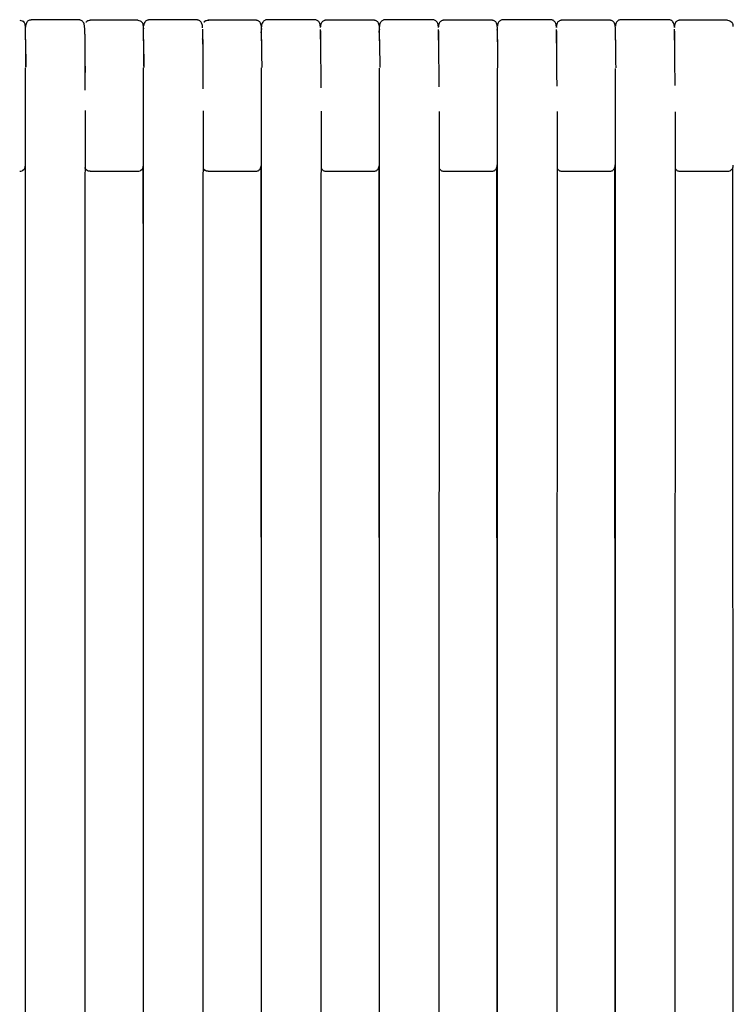
# Model space of a CAD drawing. Units: millimetres. Extents: x 130 to 4210, y 66 to 2600.
# Drawn here: x 1685 to 1808, y 2024 to 2194 of the extents above; entities that cross this region are included whole.
import ezdxf

# ---------------------------------------------------------------- set-up
doc = ezdxf.new("R2010")
doc.units = ezdxf.units.MM
doc.header["$LTSCALE"] = 13

msp = doc.modelspace()

# ---------------------------------------------------------------- linework, layer by layer
at = {"color": 7, "linetype": 'Continuous', "lineweight": 25}
for p, q in [((1685.59, 2193.48), (1685.46, 2193.56)), ((1696.02, 2192.5), (1696.02, 2192.37)), ((1696.28, 2193.49), (1696.26, 2193.45)), ((1705.16, 2193.8), (1697.01, 2193.8)), ((1705.9, 2193.48), (1705.77, 2193.56)), ((1706.15, 2192.44), (1706.15, 2192.38)), ((1706.15, 2192.41), (1706.15, 2192.31)), ((1716.32, 2192.55), (1716.32, 2192.53)), ((1716.32, 2192.51), (1716.32, 2192.54)), ((1716.58, 2193.49), (1716.56, 2193.45)), ((1725.46, 2193.8), (1717.31, 2193.8)), ((1717.31, 2193.8), (1717.31, 2193.72)), ((1726.45, 2192.42), (1726.45, 2192.4)), ((1736.62, 2192.56), (1736.62, 2192.54)), ((1736.62, 2192.52), (1736.62, 2192.55)), ((1745.77, 2193.8), (1737.61, 2193.8)), ((1756.93, 2192.57), (1756.93, 2192.55)), ((1756.93, 2192.52), (1756.93, 2192.56)), ((1766.07, 2193.8), (1757.92, 2193.8)), ((1767.06, 2192.45), (1767.05, 2192.3)), ((1777.23, 2192.58), (1777.23, 2192.56)), ((1777.23, 2192.53), (1777.23, 2192.57)), ((1786.38, 2193.8), (1778.22, 2193.8)), ((1787.37, 2192.44), (1787.36, 2192.37)), ((1787.39, 2192.53), (1787.39, 2192.6)), ((1787.39, 2192.37), (1787.39, 2192.47)), ((1787.4, 2192.06), (1787.39, 2192.39)), ((1797.54, 2192.53), (1797.54, 2192.61)), ((1797.54, 2192.58), (1797.54, 2192.57)), ((1806.68, 2193.8), (1798.53, 2193.8)), ((1726.45, 2192.24), (1726.45, 2192.22)), ((1746.76, 2192.24), (1746.76, 2192.22)), ((1767.05, 2192.24), (1767.05, 2192.22)), ((1685.86, 1922.2), (1685.88, 2185.63)), ((1706.17, 1922.04), (1706.19, 2185.62)), ((1726.47, 1921.99), (1726.5, 2185.6)), ((1746.78, 1922.1), (1746.81, 2185.57)), ((1767.08, 1922), (1767.11, 2185.55)), ((1787.39, 1921.95), (1787.42, 2185.52)), ((1685.86, 2169.25), (1685.86, 2169.38)), ((1706.17, 2169.25), (1706.17, 2169.38)), ((1726.47, 2169.23), (1726.47, 2169.38)), ((1746.78, 2169.23), (1746.78, 2169.38)), ((1685.46, 2168.04), (1685.59, 2168.13)), ((1696.26, 2168.15), (1696.28, 2168.12)), ((1697.01, 2167.8), (1705.16, 2167.8)), ((1705.77, 2168.04), (1705.9, 2168.13)), ((1716.56, 2168.15), (1716.58, 2168.12)), ((1717.31, 2167.8), (1725.46, 2167.8)), ((1737.61, 2167.8), (1745.77, 2167.8)), ((1757.92, 2167.8), (1766.07, 2167.8)), ((1778.22, 2167.8), (1786.38, 2167.8)), ((1798.53, 2167.8), (1806.68, 2167.8))]:
    msp.add_line(p, q, dxfattribs=at)
at = {"color": 7, "linetype": 'Continuous', "lineweight": 25, "flags": 128}
for points in [[(1696.1, 2178.25), (1696.09, 2157.18), (1696.08, 2135.05), (1696.08, 2112.93), (1696.07, 2090.81), (1696.07, 2068.68), (1696.06, 2057.62), (1696.06, 2035.5), (1696.05, 2013.37), (1696.04, 1991.25), (1696.04, 1980.19), (1696.04, 1958.06), (1696.03, 1935.94), (1696.03, 1922.28)], [(1716.41, 2178.21), (1716.4, 2157.14), (1716.37, 2068.58), (1716.37, 2057.51), (1716.36, 2035.36), (1716.36, 2024.29), (1716.35, 2013.22), (1716.35, 2002.15), (1716.35, 1991.08), (1716.34, 1980.01), (1716.34, 1974.47), (1716.34, 1963.4), (1716.34, 1952.33), (1716.33, 1922.25)], [(1736.72, 2178.17), (1736.71, 2157.1), (1736.68, 2068.46), (1736.65, 1970.36), (1736.63, 1922.21)], [(1757.04, 2178.12), (1757.03, 2157.06), (1756.99, 2068.32), (1756.99, 2057.23), (1756.98, 2035.05), (1756.97, 2012.87), (1756.94, 1924.13), (1756.94, 1922.16)], [(1777.35, 2178.07), (1777.34, 2157.01), (1777.3, 2068.18), (1777.3, 2057.08), (1777.29, 2034.87), (1777.28, 2012.66), (1777.27, 1990.45), (1777.27, 1979.35), (1777.25, 1934.93), (1777.24, 1922.1)], [(1797.67, 2178.02), (1797.66, 2156.95), (1797.62, 2068.02), (1797.56, 1970.11), (1797.55, 1921.84)], [(1685.78, 2168.5), (1685.78, 2149.12), (1685.8, 2060.66), (1685.81, 2049.6), (1685.81, 2027.48), (1685.82, 2005.37), (1685.82, 1983.25), (1685.83, 1972.19), (1685.84, 1927.96), (1685.84, 1922.25)], [(1706.07, 2168.42), (1706.08, 2149.11), (1706.1, 2060.58), (1706.11, 2049.52), (1706.11, 2027.38), (1706.12, 2005.25), (1706.13, 1983.12), (1706.13, 1972.05), (1706.14, 1927.79), (1706.14, 1922.23)], [(1726.36, 2168.46), (1726.37, 2149.1), (1726.4, 2060.5), (1726.4, 2049.42), (1726.41, 2027.27), (1726.42, 2005.12), (1726.42, 1982.97), (1726.43, 1971.89), (1726.44, 1927.59), (1726.44, 1922.22)], [(1746.66, 2168.43), (1746.67, 2149.09), (1746.7, 2060.41), (1746.7, 2049.32), (1746.71, 2027.15), (1746.72, 2004.98), (1746.73, 1982.8), (1746.73, 1971.72), (1746.75, 1927.37), (1746.75, 1922.04)], [(1766.95, 2168.41), (1766.95, 2149.08), (1766.99, 2060.31), (1766.99, 2049.21), (1767, 2027.01), (1767.01, 2004.82), (1767.02, 1982.62), (1767.03, 1971.52), (1767.04, 1927.13), (1767.05, 1922.29)], [(1787.25, 2168.39), (1787.25, 2149.07), (1787.29, 2060.2), (1787.3, 2049.09), (1787.31, 2026.87), (1787.32, 2004.65), (1787.33, 1982.43), (1787.33, 1971.32), (1787.35, 1926.87), (1787.35, 1922.06)], [(1807.54, 2168.29), (1807.54, 2148.79), (1807.56, 2126.32), (1807.57, 2103.85), (1807.58, 2081.38), (1807.58, 2070.14), (1807.59, 2047.67), (1807.6, 2025.2), (1807.61, 2002.73), (1807.62, 1991.5), (1807.63, 1969.03), (1807.64, 1946.56), (1807.65, 1924.08), (1807.65, 1922.03)]]:
    msp.add_lwpolyline(points, dxfattribs=at)
at = {"color": 7, "linetype": 'Continuous', "lineweight": 25}
for points, knots in [([(1684.85, 2193.8), (1685, 2193.79), (1685.27, 2193.76), (1685.48, 2193.57), (1685.57, 2193.48)], [0, 0, 0, 0, 0.52036, 1, 1, 1, 1]), ([(1685.86, 2192.33), (1685.86, 2192.54), (1685.85, 2192.87), (1685.75, 2193.26), (1685.64, 2193.41), (1685.58, 2193.49)], [0, 0, 0, 0, 0.475571, 0.730933, 1, 1, 1, 1]), ([(1686.85, 2193.85), (1686.82, 2193.84), (1686.74, 2193.84), (1686.58, 2193.81), (1686.39, 2193.74), (1686.2, 2193.61), (1686.04, 2193.41), (1685.92, 2193.13), (1685.87, 2192.87), (1685.86, 2192.68), (1685.86, 2192.62)], [0, 0, 0, 0, 0.032891, 0.068516, 0.152513, 0.258777, 0.389866, 0.604865, 0.866683, 1, 1, 1, 1]), ([(1685.87, 2190.43), (1685.87, 2190.46), (1685.87, 2190.82), (1685.87, 2191.38), (1685.86, 2192.05), (1685.86, 2192.42), (1685.86, 2192.52), (1685.86, 2192.53)], [0, 0, 0, 0, 0.025988, 0.340111, 0.65415, 0.967672, 1, 1, 1, 1]), ([(1695.01, 2193.85), (1693.64, 2193.85), (1690.93, 2193.85), (1688.21, 2193.85), (1686.85, 2193.85)], [0, 0, 0, 0, 0.502263, 1, 1, 1, 1]), ([(1696.02, 2192.53), (1696.01, 2192.64), (1696.01, 2192.86), (1695.94, 2193.17), (1695.83, 2193.42), (1695.66, 2193.62), (1695.47, 2193.75), (1695.28, 2193.82), (1695.13, 2193.85), (1695.05, 2193.85), (1695.01, 2193.85)], [0, 0, 0, 0, 0.251628, 0.466976, 0.646928, 0.759574, 0.854165, 0.932783, 0.96747, 1, 1, 1, 1]), ([(1697.01, 2193.8), (1696.87, 2193.79), (1696.58, 2193.76), (1696.38, 2193.56), (1696.27, 2193.47)], [0, 0, 0, 0, 0.507657, 1, 1, 1, 1]), ([(1697.01, 2193.74), (1696.88, 2193.75), (1696.61, 2193.76), (1696.38, 2193.57), (1696.27, 2193.47)], [0, 0, 0, 0, 0.4964583, 1, 1, 1, 1]), ([(1697.01, 2193.8), (1697.01, 2193.8), (1697.01, 2193.8), (1697.01, 2193.74), (1697.01, 2193.74)], [0, 0, 0, 0, 0.943193, 1, 1, 1, 1]), ([(1705.16, 2193.8), (1705.3, 2193.79), (1705.58, 2193.76), (1705.78, 2193.57), (1705.88, 2193.48)], [0, 0, 0, 0, 0.519535, 1, 1, 1, 1]), ([(1706.17, 2192.33), (1706.16, 2192.54), (1706.16, 2192.87), (1706.06, 2193.26), (1705.95, 2193.41), (1705.89, 2193.49)], [0, 0, 0, 0, 0.4756844, 0.7310202, 1, 1, 1, 1]), ([(1707.16, 2193.85), (1707.12, 2193.85), (1707.05, 2193.85), (1706.89, 2193.82), (1706.7, 2193.75), (1706.51, 2193.62), (1706.34, 2193.42), (1706.22, 2193.15), (1706.19, 2192.93), (1706.17, 2192.81)], [0, 0, 0, 0, 0.038064, 0.079315, 0.176559, 0.299377, 0.450666, 0.698489, 1, 1, 1, 1]), ([(1706.18, 2190.43), (1706.18, 2190.46), (1706.18, 2190.82), (1706.18, 2191.38), (1706.17, 2192.05), (1706.17, 2192.43), (1706.17, 2192.53), (1706.17, 2192.54)], [0, 0, 0, 0, 0.023493, 0.336433, 0.649298, 0.96164, 1, 1, 1, 1]), ([(1715.31, 2193.86), (1713.95, 2193.86), (1711.23, 2193.86), (1708.51, 2193.85), (1707.16, 2193.85)], [0, 0, 0, 0, 0.502004, 1, 1, 1, 1]), ([(1716.32, 2192.54), (1716.31, 2192.65), (1716.31, 2192.87), (1716.24, 2193.18), (1716.12, 2193.43), (1715.96, 2193.62), (1715.77, 2193.75), (1715.58, 2193.83), (1715.42, 2193.85), (1715.35, 2193.86), (1715.31, 2193.86)], [0, 0, 0, 0, 0.251415, 0.466658, 0.64661, 0.759327, 0.854025, 0.932747, 0.967463, 1, 1, 1, 1]), ([(1717.31, 2193.74), (1717.18, 2193.75), (1716.91, 2193.76), (1716.68, 2193.57), (1716.57, 2193.48)], [0, 0, 0, 0, 0.496488, 1, 1, 1, 1]), ([(1717.31, 2193.8), (1717.17, 2193.79), (1716.88, 2193.76), (1716.68, 2193.56), (1716.58, 2193.47)], [0, 0, 0, 0, 0.509471, 1, 1, 1, 1]), ([(1726.47, 2192.36), (1726.47, 2192.5), (1726.46, 2192.76), (1726.4, 2193.1), (1726.28, 2193.37), (1726.11, 2193.57), (1725.92, 2193.7), (1725.74, 2193.77), (1725.58, 2193.8), (1725.5, 2193.8), (1725.46, 2193.8)], [0, 0, 0, 0, 0.259752, 0.480557, 0.662798, 0.774743, 0.86634, 0.939664, 0.971019, 1, 1, 1, 1]), ([(1727.46, 2193.86), (1727.42, 2193.86), (1727.34, 2193.86), (1727.19, 2193.83), (1727, 2193.76), (1726.81, 2193.62), (1726.64, 2193.43), (1726.53, 2193.15), (1726.47, 2192.9), (1726.47, 2192.73), (1726.47, 2192.68)], [0, 0, 0, 0, 0.034039, 0.07096, 0.157944, 0.267612, 0.402522, 0.623226, 0.891518, 1, 1, 1, 1]), ([(1726.48, 2190.43), (1726.48, 2190.46), (1726.48, 2190.82), (1726.48, 2191.38), (1726.48, 2192.05), (1726.47, 2192.43), (1726.47, 2192.53), (1726.47, 2192.55)], [0, 0, 0, 0, 0.020956, 0.332362, 0.643683, 0.954486, 1, 1, 1, 1]), ([(1735.61, 2193.87), (1734.25, 2193.87), (1731.53, 2193.87), (1728.81, 2193.86), (1727.46, 2193.86)], [0, 0, 0, 0, 0.50167, 1, 1, 1, 1]), ([(1736.62, 2192.55), (1736.62, 2192.66), (1736.61, 2192.88), (1736.55, 2193.19), (1736.43, 2193.44), (1736.26, 2193.63), (1736.07, 2193.76), (1735.88, 2193.83), (1735.73, 2193.86), (1735.65, 2193.87), (1735.61, 2193.87)], [0, 0, 0, 0, 0.2511527, 0.4662628, 0.6462061, 0.7589891, 0.8538057, 0.9326643, 0.9674373, 1, 1, 1, 1]), ([(1737.61, 2193.8), (1737.57, 2193.8), (1737.5, 2193.8), (1737.34, 2193.77), (1737.15, 2193.7), (1736.96, 2193.57), (1736.8, 2193.37), (1736.68, 2193.1), (1736.63, 2192.86), (1736.62, 2192.7), (1736.62, 2192.66)], [0, 0, 0, 0, 0.035531, 0.073997, 0.163974, 0.276326, 0.413588, 0.63699, 0.907571, 1, 1, 1, 1]), ([(1746.78, 2192.36), (1746.78, 2192.5), (1746.77, 2192.76), (1746.71, 2193.1), (1746.59, 2193.37), (1746.42, 2193.57), (1746.23, 2193.7), (1746.05, 2193.77), (1745.89, 2193.8), (1745.81, 2193.8), (1745.77, 2193.8)], [0, 0, 0, 0, 0.259467, 0.480113, 0.662343, 0.774361, 0.866087, 0.939574, 0.97099, 1, 1, 1, 1]), ([(1747.77, 2193.87), (1747.73, 2193.87), (1747.65, 2193.87), (1747.5, 2193.84), (1747.31, 2193.77), (1747.12, 2193.63), (1746.95, 2193.43), (1746.84, 2193.16), (1746.79, 2192.92), (1746.78, 2192.76), (1746.78, 2192.73)], [0, 0, 0, 0, 0.035128, 0.073277, 0.163108, 0.2761, 0.414796, 0.641307, 0.916266, 1, 1, 1, 1]), ([(1746.8, 2190.43), (1746.8, 2190.45), (1746.79, 2190.82), (1746.79, 2191.37), (1746.79, 2192.05), (1746.78, 2192.44), (1746.78, 2192.54), (1746.78, 2192.56)], [0, 0, 0, 0, 0.018154, 0.327721, 0.637212, 0.946181, 1, 1, 1, 1]), ([(1755.92, 2193.88), (1754.56, 2193.87), (1751.84, 2193.87), (1749.12, 2193.87), (1747.77, 2193.87)], [0, 0, 0, 0, 0.501284, 1, 1, 1, 1]), ([(1756.93, 2192.55), (1756.92, 2192.67), (1756.92, 2192.89), (1756.85, 2193.2), (1756.73, 2193.45), (1756.56, 2193.64), (1756.38, 2193.77), (1756.19, 2193.84), (1756.03, 2193.87), (1755.95, 2193.87), (1755.92, 2193.88)], [0, 0, 0, 0, 0.250814, 0.46573, 0.645658, 0.758523, 0.853494, 0.932536, 0.967386, 1, 1, 1, 1]), ([(1757.92, 2193.8), (1757.88, 2193.8), (1757.8, 2193.8), (1757.64, 2193.77), (1757.45, 2193.7), (1757.27, 2193.57), (1757.1, 2193.37), (1756.98, 2193.1), (1756.93, 2192.86), (1756.92, 2192.71), (1756.92, 2192.68)], [0, 0, 0, 0, 0.0360552, 0.0751263, 0.1665284, 0.2805943, 0.4198378, 0.6462867, 0.9203881, 1, 1, 1, 1]), ([(1767.08, 2192.36), (1767.08, 2192.5), (1767.07, 2192.76), (1767, 2193.1), (1766.89, 2193.37), (1766.72, 2193.57), (1766.53, 2193.7), (1766.34, 2193.77), (1766.18, 2193.8), (1766.11, 2193.8), (1766.07, 2193.8)], [0, 0, 0, 0, 0.259179, 0.47967, 0.661888, 0.773978, 0.865841, 0.939485, 0.970962, 1, 1, 1, 1]), ([(1768.07, 2193.88), (1768.03, 2193.88), (1767.95, 2193.88), (1767.79, 2193.85), (1767.6, 2193.77), (1767.42, 2193.64), (1767.25, 2193.44), (1767.13, 2193.17), (1767.08, 2192.94), (1767.08, 2192.78), (1767.08, 2192.75)], [0, 0, 0, 0, 0.035697, 0.074484, 0.165747, 0.28037, 0.420884, 0.650106, 0.928136, 1, 1, 1, 1]), ([(1767.1, 2190.43), (1767.1, 2190.45), (1767.09, 2190.81), (1767.09, 2191.36), (1767.09, 2192.05), (1767.08, 2192.44), (1767.08, 2192.55), (1767.08, 2192.57)], [0, 0, 0, 0, 0.015239, 0.322629, 0.629932, 0.93672, 1, 1, 1, 1]), ([(1776.22, 2193.88), (1774.86, 2193.88), (1772.14, 2193.88), (1769.42, 2193.88), (1768.07, 2193.88)], [0, 0, 0, 0, 0.500856, 1, 1, 1, 1]), ([(1777.23, 2192.56), (1777.23, 2192.68), (1777.22, 2192.9), (1777.15, 2193.21), (1777.04, 2193.46), (1776.87, 2193.65), (1776.68, 2193.78), (1776.49, 2193.85), (1776.33, 2193.88), (1776.26, 2193.88), (1776.22, 2193.88)], [0, 0, 0, 0, 0.250875, 0.465806, 0.645704, 0.758545, 0.85349, 0.932518, 0.967373, 1, 1, 1, 1]), ([(1778.22, 2193.8), (1778.18, 2193.8), (1778.1, 2193.8), (1777.95, 2193.77), (1777.76, 2193.7), (1777.57, 2193.57), (1777.4, 2193.37), (1777.29, 2193.1), (1777.23, 2192.87), (1777.23, 2192.72), (1777.23, 2192.69)], [0, 0, 0, 0, 0.036556, 0.076211, 0.168988, 0.284691, 0.425812, 0.655149, 0.932575, 1, 1, 1, 1]), ([(1787.39, 2192.36), (1787.39, 2192.5), (1787.38, 2192.76), (1787.31, 2193.1), (1787.19, 2193.37), (1787.03, 2193.57), (1786.84, 2193.7), (1786.65, 2193.77), (1786.49, 2193.8), (1786.42, 2193.8), (1786.38, 2193.8)], [0, 0, 0, 0, 0.25889, 0.479229, 0.661429, 0.773597, 0.865594, 0.939395, 0.970932, 1, 1, 1, 1]), ([(1788.38, 2193.89), (1788.34, 2193.89), (1788.26, 2193.88), (1788.1, 2193.85), (1787.91, 2193.78), (1787.73, 2193.65), (1787.56, 2193.45), (1787.44, 2193.18), (1787.39, 2192.95), (1787.39, 2192.8), (1787.38, 2192.78)], [0, 0, 0, 0, 0.036286, 0.075738, 0.168484, 0.284743, 0.427006, 0.658733, 0.939494, 1, 1, 1, 1]), ([(1787.41, 2190.39), (1787.41, 2190.42), (1787.41, 2190.79), (1787.4, 2191.36), (1787.4, 2192.04), (1787.39, 2192.44), (1787.39, 2192.55), (1787.39, 2192.57)], [0, 0, 0, 0, 0.023699, 0.329515, 0.635247, 0.940468, 1, 1, 1, 1]), ([(1787.39, 2192.38), (1787.39, 2192.38), (1787.39, 2192.44), (1787.39, 2192.46), (1787.39, 2192.48)], [0, 0, 0, 0, 0.125818, 1, 1, 1, 1]), ([(1796.53, 2193.89), (1795.17, 2193.89), (1792.45, 2193.89), (1789.74, 2193.89), (1788.38, 2193.89)], [0, 0, 0, 0, 0.500438, 1, 1, 1, 1]), ([(1797.54, 2192.57), (1797.54, 2192.69), (1797.53, 2192.91), (1797.46, 2193.21), (1797.34, 2193.47), (1797.17, 2193.66), (1796.99, 2193.79), (1796.8, 2193.86), (1796.64, 2193.89), (1796.57, 2193.89), (1796.53, 2193.89)], [0, 0, 0, 0, 0.250419, 0.465089, 0.644929, 0.757859, 0.852992, 0.932277, 0.967258, 1, 1, 1, 1]), ([(1798.53, 2193.8), (1798.49, 2193.8), (1798.41, 2193.8), (1798.25, 2193.77), (1798.06, 2193.7), (1797.88, 2193.57), (1797.71, 2193.37), (1797.59, 2193.1), (1797.54, 2192.87), (1797.54, 2192.73), (1797.53, 2192.71)], [0, 0, 0, 0, 0.03696, 0.077068, 0.170941, 0.28794, 0.430519, 0.662057, 0.941969, 1, 1, 1, 1]), ([(1806.68, 2193.8), (1806.82, 2193.79), (1807.11, 2193.76), (1807.32, 2193.56), (1807.43, 2193.46)], [0, 0, 0, 0, 0.498587, 1, 1, 1, 1]), ([(1807.68, 2192.74), (1807.68, 2192.75), (1807.68, 2192.77), (1807.68, 2192.85), (1807.66, 2192.99), (1807.63, 2193.14), (1807.55, 2193.31), (1807.46, 2193.43), (1807.41, 2193.49)], [0, 0, 0, 0, 0.055483, 0.383766, 0.530093, 0.672921, 0.825426, 1, 1, 1, 1]), ([(1685.89, 2189.58), (1685.89, 2189.83), (1685.88, 2190.39), (1685.87, 2191.3), (1685.86, 2191.93), (1685.86, 2192.27)], [0, 0, 0, 0, 0.2686717, 0.600195, 1, 1, 1, 1]), ([(1696.02, 2192.29), (1696.02, 2192.23), (1696.02, 2192.09), (1696.03, 2191.76), (1696.04, 2191.35), (1696.04, 2190.89), (1696.04, 2190.36), (1696.05, 2189.79), (1696.05, 2189.14), (1696.05, 2188.4), (1696.05, 2187.52), (1696.05, 2186.49), (1696.05, 2185.3), (1696.05, 2183.94), (1696.05, 2182.74), (1696.05, 2181.99), (1696.05, 2181.75)], [0, 0, 0, 0, 0.052643, 0.123793, 0.189922, 0.250922, 0.307695, 0.374009, 0.432932, 0.499724, 0.574382, 0.656901, 0.747279, 0.845515, 0.951615, 1, 1, 1, 1]), ([(1706.21, 2189.58), (1706.2, 2189.83), (1706.19, 2190.39), (1706.18, 2191.3), (1706.17, 2191.93), (1706.17, 2192.27)], [0, 0, 0, 0, 0.2686767, 0.6001883, 1, 1, 1, 1]), ([(1716.32, 2192.27), (1716.32, 2192.22), (1716.32, 2192.08), (1716.33, 2191.76), (1716.34, 2191.35), (1716.34, 2190.89), (1716.35, 2190.36), (1716.35, 2189.79), (1716.35, 2189.14), (1716.35, 2188.4), (1716.35, 2187.52), (1716.35, 2186.49), (1716.35, 2185.3), (1716.36, 2183.94), (1716.36, 2182.81), (1716.36, 2182.14), (1716.36, 2181.98)], [0, 0, 0, 0, 0.0495869, 0.1221467, 0.1895834, 0.2517917, 0.3096807, 0.3772939, 0.437375, 0.5054771, 0.5816022, 0.66574, 0.757891, 0.8580554, 0.9662342, 1, 1, 1, 1]), ([(1726.44, 2191.61), (1726.44, 2191.72), (1726.45, 2191.93), (1726.45, 2192.13), (1726.45, 2192.22), (1726.45, 2192.23)], [0, 0, 0, 0, 0.4343193, 0.8827201, 1, 1, 1, 1]), ([(1726.51, 2189.58), (1726.51, 2189.83), (1726.5, 2190.39), (1726.48, 2191.3), (1726.48, 2191.93), (1726.47, 2192.27)], [0, 0, 0, 0, 0.268649, 0.600172, 1, 1, 1, 1]), ([(1736.67, 2189.66), (1736.67, 2189.85), (1736.66, 2190.29), (1736.65, 2190.88), (1736.64, 2191.46), (1736.63, 2191.9), (1736.63, 2192.15), (1736.63, 2192.23)], [0, 0, 0, 0, 0.195068, 0.44739, 0.650537, 0.88345, 1, 1, 1, 1]), ([(1736.63, 2192), (1736.63, 2191.97), (1736.63, 2191.85), (1736.63, 2191.55), (1736.64, 2191.06), (1736.64, 2190.42), (1736.65, 2189.62), (1736.65, 2188.63), (1736.65, 2187.45), (1736.66, 2186.19), (1736.66, 2184.9), (1736.66, 2183.62), (1736.66, 2182.7), (1736.66, 2182.21), (1736.66, 2182.19)], [0, 0, 0, 0, 0.0185287, 0.0886274, 0.1673056, 0.2545738, 0.3504334, 0.4548869, 0.5679315, 0.6895542, 0.7864308, 0.888128, 0.9946324, 1, 1, 1, 1]), ([(1746.75, 2191.7), (1746.75, 2191.78), (1746.75, 2191.96), (1746.76, 2192.13), (1746.76, 2192.22), (1746.76, 2192.24)], [0, 0, 0, 0, 0.346279, 0.861485, 1, 1, 1, 1]), ([(1746.83, 2189.58), (1746.82, 2189.83), (1746.81, 2190.39), (1746.8, 2191.3), (1746.79, 2191.93), (1746.78, 2192.27)], [0, 0, 0, 0, 0.268655, 0.600164, 1, 1, 1, 1]), ([(1756.98, 2189.67), (1756.98, 2189.86), (1756.97, 2190.3), (1756.95, 2190.89), (1756.94, 2191.47), (1756.94, 2191.9), (1756.93, 2192.15), (1756.93, 2192.23)], [0, 0, 0, 0, 0.195423, 0.448793, 0.653059, 0.88747, 1, 1, 1, 1]), ([(1756.93, 2191.98), (1756.93, 2191.96), (1756.94, 2191.84), (1756.94, 2191.55), (1756.94, 2191.06), (1756.95, 2190.42), (1756.95, 2189.62), (1756.96, 2188.63), (1756.96, 2187.45), (1756.97, 2186.19), (1756.97, 2184.9), (1756.97, 2183.65), (1756.97, 2182.78), (1756.97, 2182.35)], [0, 0, 0, 0, 0.013597, 0.084965, 0.165057, 0.253886, 0.351451, 0.457758, 0.572801, 0.696567, 0.795147, 0.898626, 1, 1, 1, 1]), ([(1767.05, 2192.08), (1767.05, 2192.12), (1767.05, 2192.17), (1767.05, 2192.21), (1767.05, 2192.22)], [0, 0, 0, 0, 0.635148, 1, 1, 1, 1]), ([(1767.13, 2189.58), (1767.13, 2189.83), (1767.11, 2190.39), (1767.1, 2191.3), (1767.09, 2191.93), (1767.08, 2192.27)], [0, 0, 0, 0, 0.268641, 0.600157, 1, 1, 1, 1]), ([(1777.29, 2189.67), (1777.28, 2189.86), (1777.27, 2190.3), (1777.26, 2190.89), (1777.25, 2191.47), (1777.24, 2191.91), (1777.24, 2192.15), (1777.24, 2192.23)], [0, 0, 0, 0, 0.195694, 0.450097, 0.6555108, 0.8914979, 1, 1, 1, 1]), ([(1777.24, 2191.95), (1777.24, 2191.94), (1777.24, 2191.83), (1777.24, 2191.54), (1777.25, 2191.06), (1777.25, 2190.42), (1777.26, 2189.62), (1777.26, 2188.63), (1777.27, 2187.45), (1777.27, 2186.19), (1777.27, 2184.9), (1777.28, 2183.69), (1777.28, 2182.87), (1777.28, 2182.48)], [0, 0, 0, 0, 0.0089547, 0.0814513, 0.162798, 0.2530123, 0.3520933, 0.4600418, 0.5768548, 0.7025188, 0.8026066, 0.9076668, 1, 1, 1, 1]), ([(1797.6, 2189.67), (1797.6, 2189.87), (1797.59, 2190.31), (1797.57, 2190.91), (1797.56, 2191.5), (1797.55, 2191.95), (1797.55, 2192.2), (1797.54, 2192.28)], [0, 0, 0, 0, 0.192046, 0.4435251, 0.6475036, 0.8825145, 1, 1, 1, 1]), ([(1797.55, 2191.94), (1797.55, 2191.93), (1797.55, 2191.83), (1797.55, 2191.54), (1797.56, 2191.06), (1797.56, 2190.42), (1797.57, 2189.62), (1797.57, 2188.63), (1797.58, 2187.45), (1797.58, 2186.18), (1797.59, 2184.89), (1797.59, 2183.73), (1797.59, 2182.94), (1797.59, 2182.59)], [0, 0, 0, 0, 0.004756, 0.078247, 0.160702, 0.252134, 0.352548, 0.461939, 0.580307, 0.707637, 0.809047, 0.915497, 1, 1, 1, 1]), ([(1685.87, 2190.48), (1685.87, 2190.37), (1685.88, 2190), (1685.88, 2189.21), (1685.88, 2188.15), (1685.89, 2186.98), (1685.89, 2186.13), (1685.89, 2185.71)], [0, 0, 0, 0, 0.094032, 0.319941, 0.546261, 0.773002, 1, 1, 1, 1]), ([(1685.93, 2185.73), (1685.93, 2185.94), (1685.92, 2186.57), (1685.92, 2187.51), (1685.91, 2188.51), (1685.9, 2189.19), (1685.9, 2189.49), (1685.89, 2189.57)], [0, 0, 0, 0, 0.123842, 0.387814, 0.651832, 0.90076, 1, 1, 1, 1]), ([(1696.06, 2189.65), (1696.06, 2189.47), (1696.07, 2189.05), (1696.08, 2188.22), (1696.09, 2187.22), (1696.09, 2186.09), (1696.1, 2185.25), (1696.1, 2184.83)], [0, 0, 0, 0, 0.170139, 0.377569, 0.585045, 0.792553, 1, 1, 1, 1]), ([(1706.18, 2190.49), (1706.18, 2190.38), (1706.19, 2190), (1706.19, 2189.21), (1706.19, 2188.14), (1706.2, 2186.97), (1706.2, 2186.12), (1706.2, 2185.69)], [0, 0, 0, 0, 0.093463, 0.319521, 0.545987, 0.772875, 1, 1, 1, 1]), ([(1706.25, 2185.72), (1706.25, 2185.92), (1706.24, 2186.56), (1706.24, 2187.51), (1706.22, 2188.51), (1706.22, 2189.19), (1706.21, 2189.49), (1706.21, 2189.57)], [0, 0, 0, 0, 0.127134, 0.390125, 0.65314, 0.901127, 1, 1, 1, 1]), ([(1716.36, 2189.66), (1716.36, 2189.85), (1716.35, 2190.18), (1716.35, 2190.48), (1716.34, 2190.61)], [0, 0, 0, 0, 0.579899, 1, 1, 1, 1]), ([(1726.49, 2190.49), (1726.49, 2190.38), (1726.49, 2190), (1726.49, 2189.21), (1726.5, 2188.14), (1726.5, 2186.96), (1726.51, 2186.1), (1726.51, 2185.67)], [0, 0, 0, 0, 0.092425, 0.31875, 0.545478, 0.772623, 1, 1, 1, 1]), ([(1746.8, 2190.49), (1746.8, 2190.38), (1746.8, 2190), (1746.8, 2189.21), (1746.81, 2188.13), (1746.82, 2186.94), (1746.82, 2186.08), (1746.82, 2185.65)], [0, 0, 0, 0, 0.091068, 0.317745, 0.544815, 0.772307, 1, 1, 1, 1]), ([(1767.1, 2190.49), (1767.1, 2190.38), (1767.1, 2190), (1767.11, 2189.21), (1767.11, 2188.24), (1767.11, 2187.32), (1767.12, 2186.5), (1767.12, 2185.92), (1767.12, 2185.63)], [0, 0, 0, 0, 0.089259, 0.3163615, 0.5438571, 0.6957897, 0.8479244, 1, 1, 1, 1]), ([(1787.41, 2190.44), (1787.41, 2190.29), (1787.41, 2189.87), (1787.42, 2189.04), (1787.42, 2187.99), (1787.43, 2186.84), (1787.43, 2186.01), (1787.44, 2185.6)], [0, 0, 0, 0, 0.125612, 0.343684, 0.562137, 0.780992, 1, 1, 1, 1]), ([(1685.58, 2168.12), (1685.64, 2168.2), (1685.75, 2168.35), (1685.85, 2168.74), (1685.86, 2169.06), (1685.86, 2169.27)], [0, 0, 0, 0, 0.269108, 0.524473, 1, 1, 1, 1]), ([(1705.89, 2168.12), (1705.95, 2168.2), (1706.06, 2168.35), (1706.16, 2168.74), (1706.16, 2169.06), (1706.17, 2169.27)], [0, 0, 0, 0, 0.269006, 0.524356, 1, 1, 1, 1]), ([(1725.46, 2167.8), (1725.5, 2167.8), (1725.58, 2167.81), (1725.74, 2167.84), (1725.92, 2167.91), (1726.11, 2168.04), (1726.28, 2168.24), (1726.4, 2168.51), (1726.46, 2168.85), (1726.47, 2169.1), (1726.47, 2169.24)], [0, 0, 0, 0, 0.028981, 0.060335, 0.133661, 0.225257, 0.337199, 0.519441, 0.740245, 1, 1, 1, 1]), ([(1745.77, 2167.8), (1745.81, 2167.8), (1745.89, 2167.81), (1746.05, 2167.84), (1746.23, 2167.91), (1746.42, 2168.04), (1746.59, 2168.24), (1746.71, 2168.51), (1746.77, 2168.85), (1746.78, 2169.1), (1746.78, 2169.24)], [0, 0, 0, 0, 0.02901, 0.060426, 0.133913, 0.225639, 0.337657, 0.519887, 0.740529, 1, 1, 1, 1]), ([(1766.07, 2167.8), (1766.11, 2167.8), (1766.18, 2167.81), (1766.34, 2167.84), (1766.53, 2167.91), (1766.72, 2168.04), (1766.89, 2168.24), (1767, 2168.51), (1767.07, 2168.85), (1767.08, 2169.1), (1767.08, 2169.24)], [0, 0, 0, 0, 0.029038, 0.060515, 0.134159, 0.226022, 0.338112, 0.52033, 0.740821, 1, 1, 1, 1]), ([(1786.38, 2167.8), (1786.42, 2167.8), (1786.49, 2167.81), (1786.65, 2167.84), (1786.84, 2167.91), (1787.03, 2168.04), (1787.19, 2168.24), (1787.31, 2168.51), (1787.38, 2168.85), (1787.39, 2169.1), (1787.39, 2169.24)], [0, 0, 0, 0, 0.029068, 0.060605, 0.134406, 0.226403, 0.338571, 0.520771, 0.74111, 1, 1, 1, 1]), ([(1807.41, 2168.12), (1807.46, 2168.18), (1807.55, 2168.29), (1807.63, 2168.47), (1807.66, 2168.61), (1807.68, 2168.76), (1807.68, 2168.83), (1807.68, 2168.86), (1807.68, 2168.86)], [0, 0, 0, 0, 0.174637, 0.327219, 0.470071, 0.616487, 0.94496, 1, 1, 1, 1]), ([(1684.85, 2167.8), (1685, 2167.82), (1685.27, 2167.85), (1685.47, 2168.04), (1685.57, 2168.13)], [0, 0, 0, 0, 0.521542, 1, 1, 1, 1]), ([(1697.01, 2167.8), (1696.87, 2167.82), (1696.58, 2167.86), (1696.24, 2168.11), (1696.14, 2168.34), (1696.09, 2168.43)], [0, 0, 0, 0, 0.3598971, 0.7489662, 1, 1, 1, 1]), ([(1696.27, 2168.13), (1696.38, 2168.04), (1696.61, 2167.85), (1696.88, 2167.86), (1697.01, 2167.86)], [0, 0, 0, 0, 0.50355, 1, 1, 1, 1]), ([(1705.16, 2167.8), (1705.3, 2167.82), (1705.58, 2167.85), (1705.78, 2168.04), (1705.88, 2168.13)], [0, 0, 0, 0, 0.520544, 1, 1, 1, 1]), ([(1717.31, 2167.8), (1717.17, 2167.82), (1716.88, 2167.85), (1716.68, 2168.04), (1716.57, 2168.14)], [0, 0, 0, 0, 0.509068, 1, 1, 1, 1]), ([(1716.57, 2168.13), (1716.68, 2168.04), (1716.91, 2167.85), (1717.18, 2167.86), (1717.31, 2167.86)], [0, 0, 0, 0, 0.503511, 1, 1, 1, 1]), ([(1736.72, 2168.44), (1736.75, 2168.36), (1736.8, 2168.22), (1736.96, 2168.04), (1737.15, 2167.91), (1737.34, 2167.84), (1737.5, 2167.81), (1737.57, 2167.8), (1737.61, 2167.8)], [0, 0, 0, 0, 0.3161497, 0.5431035, 0.7288739, 0.8776475, 0.9412512, 1, 1, 1, 1]), ([(1757.03, 2168.42), (1757.06, 2168.35), (1757.11, 2168.22), (1757.27, 2168.04), (1757.45, 2167.91), (1757.64, 2167.84), (1757.8, 2167.81), (1757.88, 2167.8), (1757.92, 2167.8)], [0, 0, 0, 0, 0.295379, 0.529074, 0.720507, 0.873914, 0.939488, 1, 1, 1, 1]), ([(1777.35, 2168.4), (1777.37, 2168.33), (1777.42, 2168.21), (1777.57, 2168.04), (1777.76, 2167.91), (1777.95, 2167.84), (1778.1, 2167.81), (1778.18, 2167.8), (1778.22, 2167.8)], [0, 0, 0, 0, 0.273446, 0.51424, 0.711657, 0.869962, 0.937624, 1, 1, 1, 1]), ([(1797.66, 2168.38), (1797.69, 2168.32), (1797.74, 2168.2), (1797.88, 2168.04), (1798.06, 2167.91), (1798.25, 2167.84), (1798.41, 2167.81), (1798.49, 2167.8), (1798.53, 2167.8)], [0, 0, 0, 0, 0.250227, 0.498537, 0.702297, 0.865782, 0.935633, 1, 1, 1, 1]), ([(1806.68, 2167.8), (1806.82, 2167.82), (1807.11, 2167.85), (1807.32, 2168.05), (1807.43, 2168.15)], [0, 0, 0, 0, 0.49851, 1, 1, 1, 1])]:
    msp.add_open_spline(points, degree=3, knots=knots, dxfattribs=at)

doc.saveas('drawing.dxf')
